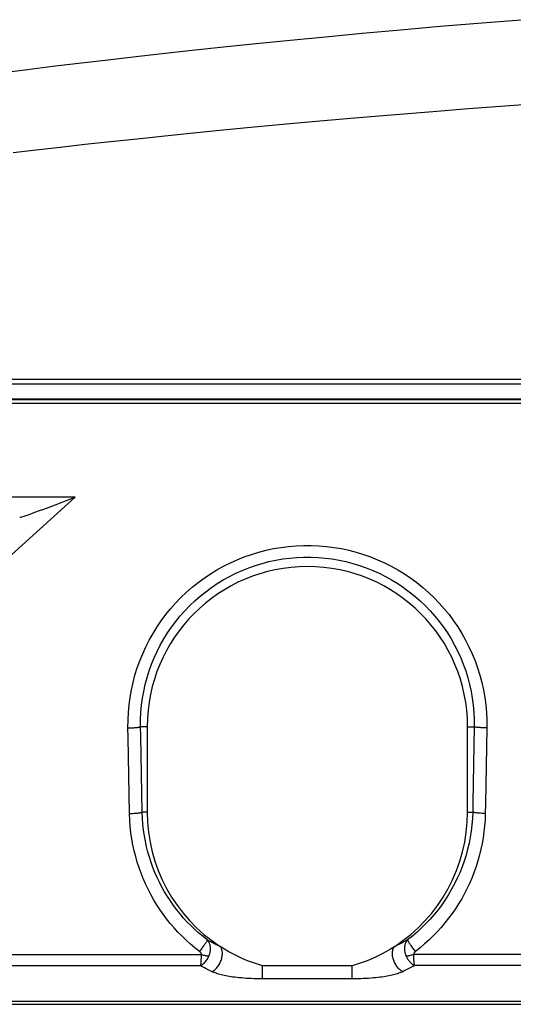
# Model space of a CAD drawing. Units: millimetres. Extents: x -204 to 117, y -37 to 64.
# Drawn here: x -40 to -29, y -36 to -13 of the extents above; entities that cross this region are included whole.
import ezdxf

# ---------------------------------------------------------------- set-up
doc = ezdxf.new("R2010")
doc.units = ezdxf.units.MM
doc.header["$LTSCALE"] = 23.1
doc.layers.get('0').update_dxf_attribs({"linetype": 'CONTINUOUS'})
for name, color, linetype in [('ASSI', 7, 'CONTINUOUS'), ('DRAFT', 7, 'CONTINUOUS'), ('RACCORDO', 7, 'CONTINUOUS')]:
    doc.layers.add(name, color=color, linetype=linetype)

msp = doc.modelspace()

# ---------------------------------------------------------------- linework, layer by layer
at = {"color": 7, "linetype": 'CONTINUOUS'}
for p, q in [((-42, -22.321), (-25.5, -22.321)), ((-25.5, -22.35), (-42, -22.35)), ((-19.263, -22.437), (-52.75, -22.437)), ((-39.451, -24.729), (-39.191, -24.629)), ((-39.919, -24.904), (-39.738, -24.837)), ((-39.738, -24.837), (-39.53, -24.759)), ((-39.53, -24.759), (-39.451, -24.729)), ((-40.381, -25.068), (-40.314, -25.046)), ((-40.314, -25.046), (-40.243, -25.021)), ((-40.243, -25.021), (-40.17, -24.995)), ((-40.17, -24.995), (-40.046, -24.95)), ((-40.046, -24.95), (-39.919, -24.904)), ((-10.1, -36.437), (-57.5, -36.437)), ((-57.5, -36.5), (-10.1, -36.5))]:
    msp.add_line(p, q, dxfattribs=at)
at = {"color": 253, "linetype": 'CONTINUOUS'}
for p, q in [((-39.191, -24.629), (-50.81, -24.629)), ((-39.191, -24.629), (-42.266, -27.411)), ((-20.572, -35.333), (-31.26, -35.336)), ((-34.8, -35.903), (-34.8, -35.6)), ((-32.7, -35.6), (-34.8, -35.6)), ((-32.7, -35.903), (-32.7, -35.6)), ((-20.564, -35.591), (-31.242, -35.594)), ((-32.7, -35.903), (-34.8, -35.903))]:
    msp.add_line(p, q, dxfattribs=at)
at = {"color": 7, "linetype": 'CONTINUOUS'}
for points in [[(-40.487, -25.097), (-40.481, -25.096), (-40.47, -25.094), (-40.457, -25.091), (-40.44, -25.087), (-40.381, -25.068)], [(-34.8, -35.6), (-34.918, -35.564), (-35.034, -35.523), (-35.149, -35.479), (-35.262, -35.432), (-35.374, -35.38), (-35.484, -35.325), (-35.59, -35.268), (-35.693, -35.207), (-35.794, -35.144)], [(-31.706, -35.144), (-31.807, -35.207), (-31.91, -35.268), (-32.016, -35.325), (-32.126, -35.38), (-32.238, -35.432), (-32.351, -35.479), (-32.466, -35.523), (-32.582, -35.564), (-32.7, -35.6)]]:
    msp.add_lwpolyline(points, dxfattribs=at)
at = {"color": 253, "linetype": 'CONTINUOUS'}
for points in [[(-36.277, -35.264), (-36.383, -35.18), (-36.487, -35.092), (-36.588, -35.001), (-36.686, -34.907), (-36.781, -34.81), (-36.872, -34.709), (-36.961, -34.606), (-37.046, -34.5), (-37.128, -34.39), (-37.206, -34.278), (-37.28, -34.164), (-37.351, -34.047), (-37.418, -33.927), (-37.481, -33.806), (-37.539, -33.682), (-37.594, -33.557), (-37.644, -33.431), (-37.691, -33.303), (-37.733, -33.173), (-37.771, -33.042), (-37.805, -32.908), (-37.835, -32.77), (-37.86, -32.63), (-37.882, -32.485), (-37.898, -32.338), (-37.909, -32.187), (-37.915, -32.033)], [(-36.094, -34.993), (-36.193, -34.915), (-36.289, -34.834), (-36.383, -34.75), (-36.474, -34.663), (-36.562, -34.573), (-36.648, -34.48), (-36.73, -34.384), (-36.809, -34.286), (-36.885, -34.185), (-36.957, -34.081), (-37.027, -33.975), (-37.093, -33.866), (-37.155, -33.756), (-37.213, -33.643), (-37.268, -33.529), (-37.319, -33.413), (-37.366, -33.296), (-37.409, -33.177), (-37.448, -33.057), (-37.484, -32.936), (-37.516, -32.812), (-37.544, -32.684), (-37.568, -32.554), (-37.588, -32.42), (-37.603, -32.283), (-37.614, -32.143), (-37.619, -32)], [(-29.88, -32), (-29.886, -32.151), (-29.898, -32.3), (-29.915, -32.446), (-29.938, -32.59), (-29.965, -32.73), (-29.998, -32.87), (-30.036, -33.009), (-30.08, -33.147), (-30.128, -33.284), (-30.182, -33.418), (-30.241, -33.55), (-30.304, -33.68), (-30.372, -33.807), (-30.445, -33.931), (-30.523, -34.053), (-30.604, -34.171), (-30.691, -34.286), (-30.781, -34.398), (-30.875, -34.506), (-30.973, -34.611), (-31.075, -34.712), (-31.181, -34.809), (-31.29, -34.902), (-31.403, -34.991)], [(-29.584, -32.033), (-29.59, -32.178), (-29.6, -32.321), (-29.615, -32.461), (-29.634, -32.599), (-29.658, -32.735), (-29.686, -32.87), (-29.719, -33.004), (-29.756, -33.138), (-29.798, -33.27), (-29.844, -33.401), (-29.894, -33.53), (-29.949, -33.658), (-30.008, -33.783), (-30.071, -33.906), (-30.137, -34.027), (-30.208, -34.146), (-30.283, -34.262), (-30.361, -34.375), (-30.443, -34.486), (-30.529, -34.594), (-30.618, -34.699), (-30.71, -34.801), (-30.806, -34.9), (-30.905, -34.995), (-31.007, -35.088), (-31.112, -35.176), (-31.221, -35.262)], [(-36.094, -34.993), (-36.096, -34.998), (-36.099, -35.005), (-36.103, -35.014), (-36.108, -35.024), (-36.115, -35.035), (-36.123, -35.048), (-36.131, -35.062), (-36.141, -35.077), (-36.152, -35.093), (-36.164, -35.11), (-36.176, -35.128), (-36.189, -35.146), (-36.203, -35.165), (-36.217, -35.185), (-36.231, -35.204), (-36.246, -35.224), (-36.261, -35.244), (-36.276, -35.264)], [(-35.794, -35.144), (-35.843, -35.121), (-35.892, -35.098), (-35.941, -35.073), (-35.992, -35.047), (-36.043, -35.021), (-36.094, -34.993)], [(-36.06, -35.378), (-36.056, -35.369), (-36.052, -35.36), (-36.048, -35.351), (-36.045, -35.341), (-36.041, -35.331), (-36.038, -35.321), (-36.034, -35.31), (-36.031, -35.299), (-36.029, -35.287), (-36.026, -35.275), (-36.024, -35.263), (-36.022, -35.251), (-36.021, -35.238), (-36.02, -35.225), (-36.019, -35.211), (-36.019, -35.197), (-36.019, -35.183), (-36.02, -35.169), (-36.021, -35.155), (-36.023, -35.14), (-36.026, -35.125), (-36.03, -35.11), (-36.034, -35.095), (-36.04, -35.08), (-36.046, -35.065), (-36.053, -35.05), (-36.062, -35.035), (-36.071, -35.02), (-36.082, -35.006), (-36.094, -34.993)], [(-31.403, -34.991), (-31.448, -35.015), (-31.495, -35.04), (-31.545, -35.066), (-31.596, -35.092), (-31.65, -35.118), (-31.706, -35.144)], [(-31.403, -34.991), (-31.415, -35.005), (-31.426, -35.019), (-31.436, -35.034), (-31.444, -35.049), (-31.451, -35.064), (-31.458, -35.079), (-31.463, -35.094), (-31.467, -35.11), (-31.471, -35.125), (-31.474, -35.14), (-31.476, -35.154), (-31.477, -35.169), (-31.478, -35.183), (-31.478, -35.197), (-31.478, -35.211), (-31.477, -35.224), (-31.476, -35.238), (-31.474, -35.25), (-31.472, -35.263), (-31.47, -35.275), (-31.468, -35.287), (-31.465, -35.298), (-31.462, -35.309), (-31.459, -35.32), (-31.455, -35.33), (-31.452, -35.34), (-31.448, -35.35), (-31.444, -35.359), (-31.441, -35.368), (-31.437, -35.376)], [(-31.221, -35.262), (-31.236, -35.242), (-31.251, -35.222), (-31.266, -35.203), (-31.28, -35.183), (-31.294, -35.163), (-31.308, -35.144), (-31.321, -35.126), (-31.333, -35.108), (-31.345, -35.091), (-31.356, -35.075), (-31.365, -35.06), (-31.374, -35.046), (-31.382, -35.033), (-31.388, -35.022), (-31.394, -35.012), (-31.398, -35.004), (-31.401, -34.997), (-31.403, -34.991)], [(-36.277, -35.264), (-36.272, -35.267), (-36.268, -35.271), (-36.265, -35.274), (-36.261, -35.277), (-36.258, -35.281), (-36.255, -35.284), (-36.253, -35.287), (-36.25, -35.29), (-36.248, -35.293), (-36.246, -35.296), (-36.245, -35.299), (-36.243, -35.302), (-36.242, -35.305), (-36.241, -35.307), (-36.239, -35.31), (-36.239, -35.312), (-36.238, -35.315), (-36.237, -35.317), (-36.237, -35.319), (-36.236, -35.322), (-36.236, -35.324), (-36.236, -35.326), (-36.236, -35.327), (-36.236, -35.329), (-36.236, -35.331), (-36.236, -35.333), (-36.236, -35.334), (-36.236, -35.336), (-36.236, -35.337), (-36.237, -35.339)], [(-35.982, -35.736), (-35.964, -35.726), (-35.946, -35.714), (-35.928, -35.7), (-35.91, -35.685), (-35.893, -35.669), (-35.877, -35.651), (-35.861, -35.632), (-35.846, -35.612), (-35.831, -35.59), (-35.817, -35.568), (-35.804, -35.546), (-35.793, -35.522), (-35.782, -35.498), (-35.772, -35.474), (-35.764, -35.449), (-35.757, -35.425), (-35.751, -35.4), (-35.746, -35.376), (-35.743, -35.352), (-35.741, -35.328), (-35.74, -35.305), (-35.741, -35.283), (-35.743, -35.261), (-35.747, -35.241), (-35.751, -35.221), (-35.758, -35.203), (-35.765, -35.186), (-35.773, -35.171), (-35.783, -35.157), (-35.794, -35.144)], [(-31.518, -35.736), (-31.536, -35.726), (-31.554, -35.714), (-31.572, -35.7), (-31.59, -35.685), (-31.607, -35.669), (-31.623, -35.651), (-31.639, -35.632), (-31.654, -35.612), (-31.669, -35.59), (-31.683, -35.568), (-31.696, -35.546), (-31.707, -35.522), (-31.718, -35.498), (-31.728, -35.474), (-31.736, -35.449), (-31.743, -35.425), (-31.749, -35.4), (-31.754, -35.376), (-31.757, -35.352), (-31.759, -35.328), (-31.76, -35.305), (-31.759, -35.283), (-31.757, -35.261), (-31.753, -35.241), (-31.749, -35.221), (-31.742, -35.203), (-31.735, -35.186), (-31.727, -35.171), (-31.717, -35.157), (-31.706, -35.144)], [(-31.221, -35.262), (-31.225, -35.265), (-31.229, -35.269), (-31.232, -35.272), (-31.236, -35.276), (-31.239, -35.279), (-31.242, -35.282), (-31.244, -35.285), (-31.247, -35.289), (-31.249, -35.292), (-31.251, -35.295), (-31.252, -35.298), (-31.254, -35.3), (-31.255, -35.303), (-31.257, -35.306), (-31.258, -35.308), (-31.258, -35.311), (-31.259, -35.313), (-31.26, -35.316), (-31.26, -35.318), (-31.261, -35.32), (-31.261, -35.322), (-31.261, -35.324), (-31.261, -35.326), (-31.261, -35.328), (-31.261, -35.329), (-31.261, -35.331), (-31.261, -35.332), (-31.261, -35.334), (-31.26, -35.335), (-31.26, -35.336)], [(-36.237, -35.339), (-39.978, -35.34), (-41.862, -35.341), (-47.566, -35.344)], [(-36.254, -35.596), (-36.235, -35.586), (-36.217, -35.574), (-36.199, -35.56), (-36.181, -35.545), (-36.163, -35.528), (-36.146, -35.509), (-36.13, -35.49), (-36.114, -35.469), (-36.099, -35.448), (-36.085, -35.425), (-36.072, -35.402), (-36.06, -35.378)], [(-36.244, -35.488), (-36.248, -35.53), (-36.249, -35.549), (-36.251, -35.566), (-36.253, -35.582), (-36.254, -35.596)], [(-36.239, -35.391), (-36.243, -35.465), (-36.244, -35.488)], [(-36.237, -35.339), (-36.238, -35.365), (-36.239, -35.391)], [(-36.06, -35.378), (-36.077, -35.375), (-36.095, -35.371), (-36.114, -35.368), (-36.133, -35.364), (-36.153, -35.359), (-36.174, -35.354), (-36.195, -35.349), (-36.216, -35.344), (-36.237, -35.339)], [(-31.26, -35.337), (-31.281, -35.342), (-31.302, -35.347), (-31.323, -35.353), (-31.343, -35.357), (-31.363, -35.362), (-31.383, -35.366), (-31.402, -35.37), (-31.42, -35.373), (-31.437, -35.376)], [(-31.437, -35.376), (-31.427, -35.395), (-31.417, -35.414), (-31.406, -35.432), (-31.395, -35.45), (-31.383, -35.467), (-31.37, -35.484), (-31.357, -35.5), (-31.344, -35.515), (-31.33, -35.529), (-31.316, -35.543), (-31.302, -35.555), (-31.287, -35.566), (-31.272, -35.577), (-31.257, -35.586), (-31.242, -35.595)], [(-31.255, -35.439), (-31.258, -35.379), (-31.259, -35.358), (-31.26, -35.337)], [(-31.252, -35.494), (-31.254, -35.458), (-31.255, -35.439)], [(-31.248, -35.543), (-31.25, -35.511), (-31.252, -35.494)], [(-36.254, -35.597), (-42.021, -35.599), (-47.872, -35.602)], [(-35.982, -35.736), (-36.027, -35.715), (-36.071, -35.692), (-36.117, -35.669), (-36.162, -35.646), (-36.208, -35.622), (-36.254, -35.597)], [(-31.242, -35.594), (-31.284, -35.617), (-31.327, -35.64), (-31.372, -35.664), (-31.419, -35.688), (-31.468, -35.712), (-31.518, -35.736)], [(-31.242, -35.595), (-31.244, -35.583), (-31.245, -35.571), (-31.246, -35.557), (-31.248, -35.543)], [(-34.8, -35.903), (-34.87, -35.903), (-34.937, -35.902), (-35.002, -35.9), (-35.065, -35.898), (-35.125, -35.895), (-35.184, -35.892), (-35.24, -35.888), (-35.295, -35.884), (-35.347, -35.879), (-35.398, -35.874), (-35.446, -35.868), (-35.493, -35.862), (-35.537, -35.855), (-35.58, -35.848), (-35.621, -35.841), (-35.66, -35.834), (-35.698, -35.826), (-35.733, -35.818), (-35.767, -35.809), (-35.8, -35.801), (-35.831, -35.792), (-35.86, -35.783), (-35.887, -35.774), (-35.913, -35.765), (-35.938, -35.755), (-35.961, -35.746), (-35.982, -35.736)], [(-31.518, -35.736), (-31.539, -35.746), (-31.562, -35.755), (-31.587, -35.765), (-31.613, -35.774), (-31.64, -35.783), (-31.669, -35.792), (-31.7, -35.801), (-31.733, -35.809), (-31.767, -35.818), (-31.803, -35.826), (-31.84, -35.834), (-31.879, -35.841), (-31.92, -35.848), (-31.963, -35.855), (-32.008, -35.862), (-32.054, -35.868), (-32.102, -35.874), (-32.153, -35.879), (-32.205, -35.884), (-32.26, -35.888), (-32.316, -35.892), (-32.375, -35.895), (-32.435, -35.898), (-32.498, -35.9), (-32.563, -35.902), (-32.63, -35.903), (-32.7, -35.903)]]:
    msp.add_lwpolyline(points, dxfattribs=at)
at = {"color": 7, "linetype": 'CONTINUOUS'}
for start, end in [(180, 236.9712), (303.0288, 360)]:
    msp.add_arc((-33.75, -32), 3.75, start, end, dxfattribs=at)
at = {"layer": 'ASSI', "color": 7, "linetype": 'CONTINUOUS'}
for p, q in [((-25.5, -22.35), (-42, -22.35)), ((-19.263, -22.437), (-52.75, -22.437)), ((-39.451, -24.729), (-39.191, -24.629)), ((-39.919, -24.904), (-39.738, -24.837)), ((-39.738, -24.837), (-39.53, -24.759)), ((-39.53, -24.759), (-39.451, -24.729)), ((-40.381, -25.068), (-40.314, -25.046)), ((-40.314, -25.046), (-40.243, -25.021)), ((-40.243, -25.021), (-40.17, -24.995)), ((-40.17, -24.995), (-40.046, -24.95)), ((-40.046, -24.95), (-39.919, -24.904)), ((-37.5, -30), (-37.5, -32)), ((-30, -32), (-30, -30)), ((-10.1, -36.437), (-57.5, -36.437)), ((-57.5, -36.5), (-10.1, -36.5))]:
    msp.add_line(p, q, dxfattribs=at)
at = {"layer": 'ASSI', "color": 253, "linetype": 'CONTINUOUS'}
for p, q in [((-39.191, -24.629), (-50.81, -24.629)), ((-39.191, -24.629), (-42.266, -27.411)), ((-37.5, -30), (-37.656, -30)), ((-30, -30), (-29.843, -30)), ((-29.843, -30), (-29.859, -30.889)), ((-29.548, -30.029), (-29.564, -30.92)), ((-37.619, -32), (-37.636, -31.111)), ((-37.915, -32.033), (-37.932, -31.142)), ((-37.5, -32), (-37.619, -32)), ((-30, -32), (-29.88, -32)), ((-20.572, -35.333), (-31.26, -35.336)), ((-34.8, -35.903), (-34.8, -35.6)), ((-32.7, -35.6), (-34.8, -35.6)), ((-32.7, -35.903), (-32.7, -35.6)), ((-20.564, -35.591), (-31.242, -35.594)), ((-32.7, -35.903), (-34.8, -35.903))]:
    msp.add_line(p, q, dxfattribs=at)
at = {"layer": 'ASSI', "color": 7, "linetype": 'CONTINUOUS'}
for points in [[(-40.487, -25.097), (-40.481, -25.096), (-40.47, -25.094), (-40.457, -25.091), (-40.44, -25.087), (-40.381, -25.068)], [(-34.8, -35.6), (-34.918, -35.564), (-35.034, -35.523), (-35.149, -35.479), (-35.262, -35.432), (-35.374, -35.38), (-35.484, -35.325), (-35.59, -35.268), (-35.693, -35.207), (-35.794, -35.144)], [(-31.706, -35.144), (-31.807, -35.207), (-31.91, -35.268), (-32.016, -35.325), (-32.126, -35.38), (-32.238, -35.432), (-32.351, -35.479), (-32.466, -35.523), (-32.582, -35.564), (-32.7, -35.6)]]:
    msp.add_lwpolyline(points, dxfattribs=at)
at = {"layer": 'ASSI', "color": 253, "linetype": 'CONTINUOUS'}
for points in [[(-37.951, -30.029), (-37.95, -29.848), (-37.942, -29.668), (-37.926, -29.49), (-37.902, -29.313), (-37.871, -29.138), (-37.833, -28.965), (-37.787, -28.793), (-37.735, -28.623), (-37.675, -28.456), (-37.607, -28.291), (-37.533, -28.129), (-37.453, -27.971), (-37.365, -27.816), (-37.271, -27.665), (-37.171, -27.518), (-37.065, -27.376), (-36.953, -27.238), (-36.835, -27.105), (-36.711, -26.977), (-36.583, -26.854), (-36.449, -26.737), (-36.31, -26.626), (-36.167, -26.521), (-36.019, -26.422), (-35.868, -26.329), (-35.713, -26.243), (-35.554, -26.163), (-35.392, -26.09), (-35.227, -26.024), (-35.059, -25.965), (-34.889, -25.914), (-34.717, -25.869), (-34.544, -25.832), (-34.369, -25.802), (-34.192, -25.78), (-34.015, -25.765), (-33.838, -25.757), (-33.66, -25.757), (-33.483, -25.765), (-33.306, -25.78), (-33.129, -25.802), (-32.954, -25.832), (-32.781, -25.87), (-32.609, -25.914), (-32.439, -25.966), (-32.271, -26.025), (-32.106, -26.091), (-31.944, -26.164), (-31.786, -26.243), (-31.63, -26.33), (-31.479, -26.423), (-31.331, -26.522), (-31.188, -26.627), (-31.05, -26.738), (-30.916, -26.855), (-30.787, -26.978), (-30.664, -27.106), (-30.546, -27.239), (-30.434, -27.377), (-30.327, -27.519), (-30.227, -27.666), (-30.134, -27.817), (-30.046, -27.972), (-29.966, -28.13), (-29.892, -28.292), (-29.825, -28.457), (-29.765, -28.624), (-29.712, -28.794), (-29.666, -28.965), (-29.628, -29.138), (-29.597, -29.313), (-29.573, -29.49), (-29.558, -29.668), (-29.549, -29.848), (-29.548, -30.029)], [(-37.656, -30), (-37.655, -29.832), (-37.648, -29.665), (-37.633, -29.499), (-37.611, -29.335), (-37.582, -29.173), (-37.547, -29.012), (-37.505, -28.852), (-37.456, -28.695), (-37.4, -28.539), (-37.338, -28.386), (-37.269, -28.236), (-37.194, -28.089), (-37.113, -27.945), (-37.026, -27.804), (-36.932, -27.668), (-36.834, -27.536), (-36.729, -27.408), (-36.62, -27.284), (-36.505, -27.165), (-36.385, -27.051), (-36.261, -26.942), (-36.132, -26.839), (-35.999, -26.741), (-35.862, -26.649), (-35.721, -26.563), (-35.576, -26.483), (-35.428, -26.409), (-35.278, -26.341), (-35.124, -26.28), (-34.968, -26.225), (-34.81, -26.177), (-34.65, -26.135), (-34.488, -26.101), (-34.325, -26.073), (-34.161, -26.052), (-33.997, -26.038), (-33.831, -26.031), (-33.666, -26.031), (-33.501, -26.038), (-33.336, -26.052), (-33.172, -26.073), (-33.009, -26.101), (-32.848, -26.136), (-32.688, -26.177), (-32.53, -26.225), (-32.374, -26.28), (-32.22, -26.342), (-32.07, -26.409), (-31.922, -26.483), (-31.777, -26.564), (-31.636, -26.65), (-31.499, -26.742), (-31.366, -26.84), (-31.237, -26.943), (-31.113, -27.052), (-30.993, -27.166), (-30.878, -27.285), (-30.769, -27.409), (-30.665, -27.537), (-30.566, -27.669), (-30.473, -27.806), (-30.386, -27.946), (-30.305, -28.09), (-30.23, -28.237), (-30.161, -28.387), (-30.099, -28.54), (-30.043, -28.695), (-29.994, -28.853), (-29.952, -29.012), (-29.917, -29.173), (-29.888, -29.335), (-29.866, -29.499), (-29.852, -29.665), (-29.844, -29.832), (-29.843, -30)], [(-37.951, -30.029), (-37.924, -30.028), (-37.896, -30.028), (-37.869, -30.026), (-37.842, -30.025), (-37.817, -30.024), (-37.792, -30.022), (-37.769, -30.02), (-37.748, -30.018), (-37.728, -30.016), (-37.711, -30.013), (-37.695, -30.011), (-37.682, -30.008), (-37.671, -30.005), (-37.662, -30.003), (-37.656, -30)], [(-37.932, -31.142), (-37.948, -30.252), (-37.951, -30.029)], [(-37.636, -31.111), (-37.652, -30.222), (-37.656, -30)], [(-29.548, -30.029), (-29.576, -30.028), (-29.604, -30.028), (-29.631, -30.026), (-29.657, -30.025), (-29.683, -30.024), (-29.707, -30.022), (-29.73, -30.02), (-29.751, -30.018), (-29.771, -30.016), (-29.789, -30.013), (-29.804, -30.011), (-29.818, -30.008), (-29.829, -30.005), (-29.837, -30.003), (-29.843, -30)], [(-29.859, -30.889), (-29.875, -31.778), (-29.88, -32)], [(-29.564, -30.92), (-29.58, -31.81), (-29.584, -32.033)], [(-37.915, -32.033), (-37.887, -32.032), (-37.859, -32.031), (-37.832, -32.03), (-37.806, -32.028), (-37.78, -32.027), (-37.756, -32.025), (-37.733, -32.022), (-37.711, -32.02), (-37.692, -32.018), (-37.674, -32.015), (-37.659, -32.012), (-37.645, -32.009), (-37.634, -32.006), (-37.625, -32.003), (-37.619, -32)], [(-36.277, -35.264), (-36.383, -35.18), (-36.487, -35.092), (-36.588, -35.001), (-36.686, -34.907), (-36.781, -34.81), (-36.872, -34.709), (-36.961, -34.606), (-37.046, -34.5), (-37.128, -34.39), (-37.206, -34.278), (-37.28, -34.164), (-37.351, -34.047), (-37.418, -33.927), (-37.481, -33.806), (-37.539, -33.682), (-37.594, -33.557), (-37.644, -33.431), (-37.691, -33.303), (-37.733, -33.173), (-37.771, -33.042), (-37.805, -32.908), (-37.835, -32.77), (-37.86, -32.63), (-37.882, -32.485), (-37.898, -32.338), (-37.909, -32.187), (-37.915, -32.033)], [(-36.094, -34.993), (-36.193, -34.915), (-36.289, -34.834), (-36.383, -34.75), (-36.474, -34.663), (-36.562, -34.573), (-36.648, -34.48), (-36.73, -34.384), (-36.809, -34.286), (-36.885, -34.185), (-36.957, -34.081), (-37.027, -33.975), (-37.093, -33.866), (-37.155, -33.756), (-37.213, -33.643), (-37.268, -33.529), (-37.319, -33.413), (-37.366, -33.296), (-37.409, -33.177), (-37.448, -33.057), (-37.484, -32.936), (-37.516, -32.812), (-37.544, -32.684), (-37.568, -32.554), (-37.588, -32.42), (-37.603, -32.283), (-37.614, -32.143), (-37.619, -32)], [(-29.88, -32), (-29.886, -32.151), (-29.898, -32.3), (-29.915, -32.446), (-29.938, -32.59), (-29.965, -32.73), (-29.998, -32.87), (-30.036, -33.009), (-30.08, -33.147), (-30.128, -33.284), (-30.182, -33.418), (-30.241, -33.55), (-30.304, -33.68), (-30.372, -33.807), (-30.445, -33.931), (-30.523, -34.053), (-30.604, -34.171), (-30.691, -34.286), (-30.781, -34.398), (-30.875, -34.506), (-30.973, -34.611), (-31.075, -34.712), (-31.181, -34.809), (-31.29, -34.902), (-31.403, -34.991)], [(-29.584, -32.033), (-29.59, -32.178), (-29.6, -32.321), (-29.615, -32.461), (-29.634, -32.599), (-29.658, -32.735), (-29.686, -32.87), (-29.719, -33.004), (-29.756, -33.138), (-29.798, -33.27), (-29.844, -33.401), (-29.894, -33.53), (-29.949, -33.658), (-30.008, -33.783), (-30.071, -33.906), (-30.137, -34.027), (-30.208, -34.146), (-30.283, -34.262), (-30.361, -34.375), (-30.443, -34.486), (-30.529, -34.594), (-30.618, -34.699), (-30.71, -34.801), (-30.806, -34.9), (-30.905, -34.995), (-31.007, -35.088), (-31.112, -35.176), (-31.221, -35.262)], [(-29.584, -32.033), (-29.612, -32.032), (-29.64, -32.031), (-29.667, -32.03), (-29.694, -32.028), (-29.719, -32.027), (-29.743, -32.025), (-29.766, -32.022), (-29.788, -32.02), (-29.807, -32.018), (-29.825, -32.015), (-29.841, -32.012), (-29.854, -32.009), (-29.865, -32.006), (-29.874, -32.003), (-29.88, -32)], [(-36.094, -34.993), (-36.096, -34.998), (-36.099, -35.005), (-36.103, -35.014), (-36.108, -35.024), (-36.115, -35.035), (-36.123, -35.048), (-36.131, -35.062), (-36.141, -35.077), (-36.152, -35.093), (-36.164, -35.11), (-36.176, -35.128), (-36.189, -35.146), (-36.203, -35.165), (-36.217, -35.185), (-36.231, -35.204), (-36.246, -35.224), (-36.261, -35.244), (-36.276, -35.264)], [(-35.794, -35.144), (-35.843, -35.121), (-35.892, -35.098), (-35.941, -35.073), (-35.992, -35.047), (-36.043, -35.021), (-36.094, -34.993)], [(-36.06, -35.378), (-36.056, -35.369), (-36.052, -35.36), (-36.048, -35.351), (-36.045, -35.341), (-36.041, -35.331), (-36.038, -35.321), (-36.034, -35.31), (-36.031, -35.299), (-36.029, -35.287), (-36.026, -35.275), (-36.024, -35.263), (-36.022, -35.251), (-36.021, -35.238), (-36.02, -35.225), (-36.019, -35.211), (-36.019, -35.197), (-36.019, -35.183), (-36.02, -35.169), (-36.021, -35.155), (-36.023, -35.14), (-36.026, -35.125), (-36.03, -35.11), (-36.034, -35.095), (-36.04, -35.08), (-36.046, -35.065), (-36.053, -35.05), (-36.062, -35.035), (-36.071, -35.02), (-36.082, -35.006), (-36.094, -34.993)], [(-31.403, -34.991), (-31.448, -35.015), (-31.495, -35.04), (-31.545, -35.066), (-31.596, -35.092), (-31.65, -35.118), (-31.706, -35.144)], [(-31.403, -34.991), (-31.415, -35.005), (-31.426, -35.019), (-31.436, -35.034), (-31.444, -35.049), (-31.451, -35.064), (-31.458, -35.079), (-31.463, -35.094), (-31.467, -35.11), (-31.471, -35.125), (-31.474, -35.14), (-31.476, -35.154), (-31.477, -35.169), (-31.478, -35.183), (-31.478, -35.197), (-31.478, -35.211), (-31.477, -35.224), (-31.476, -35.238), (-31.474, -35.25), (-31.472, -35.263), (-31.47, -35.275), (-31.468, -35.287), (-31.465, -35.298), (-31.462, -35.309), (-31.459, -35.32), (-31.455, -35.33), (-31.452, -35.34), (-31.448, -35.35), (-31.444, -35.359), (-31.441, -35.368), (-31.437, -35.376)], [(-31.221, -35.262), (-31.236, -35.242), (-31.251, -35.222), (-31.266, -35.203), (-31.28, -35.183), (-31.294, -35.163), (-31.308, -35.144), (-31.321, -35.126), (-31.333, -35.108), (-31.345, -35.091), (-31.356, -35.075), (-31.365, -35.06), (-31.374, -35.046), (-31.382, -35.033), (-31.388, -35.022), (-31.394, -35.012), (-31.398, -35.004), (-31.401, -34.997), (-31.403, -34.991)], [(-36.277, -35.264), (-36.272, -35.267), (-36.268, -35.271), (-36.265, -35.274), (-36.261, -35.277), (-36.258, -35.281), (-36.255, -35.284), (-36.253, -35.287), (-36.25, -35.29), (-36.248, -35.293), (-36.246, -35.296), (-36.245, -35.299), (-36.243, -35.302), (-36.242, -35.305), (-36.241, -35.307), (-36.239, -35.31), (-36.239, -35.312), (-36.238, -35.315), (-36.237, -35.317), (-36.237, -35.319), (-36.236, -35.322), (-36.236, -35.324), (-36.236, -35.326), (-36.236, -35.327), (-36.236, -35.329), (-36.236, -35.331), (-36.236, -35.333), (-36.236, -35.334), (-36.236, -35.336), (-36.236, -35.337), (-36.237, -35.339)], [(-35.982, -35.736), (-35.964, -35.726), (-35.946, -35.714), (-35.928, -35.7), (-35.91, -35.685), (-35.893, -35.669), (-35.877, -35.651), (-35.861, -35.632), (-35.846, -35.612), (-35.831, -35.59), (-35.817, -35.568), (-35.804, -35.546), (-35.793, -35.522), (-35.782, -35.498), (-35.772, -35.474), (-35.764, -35.449), (-35.757, -35.425), (-35.751, -35.4), (-35.746, -35.376), (-35.743, -35.352), (-35.741, -35.328), (-35.74, -35.305), (-35.741, -35.283), (-35.743, -35.261), (-35.747, -35.241), (-35.751, -35.221), (-35.758, -35.203), (-35.765, -35.186), (-35.773, -35.171), (-35.783, -35.157), (-35.794, -35.144)], [(-31.518, -35.736), (-31.536, -35.726), (-31.554, -35.714), (-31.572, -35.7), (-31.59, -35.685), (-31.607, -35.669), (-31.623, -35.651), (-31.639, -35.632), (-31.654, -35.612), (-31.669, -35.59), (-31.683, -35.568), (-31.696, -35.546), (-31.707, -35.522), (-31.718, -35.498), (-31.728, -35.474), (-31.736, -35.449), (-31.743, -35.425), (-31.749, -35.4), (-31.754, -35.376), (-31.757, -35.352), (-31.759, -35.328), (-31.76, -35.305), (-31.759, -35.283), (-31.757, -35.261), (-31.753, -35.241), (-31.749, -35.221), (-31.742, -35.203), (-31.735, -35.186), (-31.727, -35.171), (-31.717, -35.157), (-31.706, -35.144)], [(-31.221, -35.262), (-31.225, -35.265), (-31.229, -35.269), (-31.232, -35.272), (-31.236, -35.276), (-31.239, -35.279), (-31.242, -35.282), (-31.244, -35.285), (-31.247, -35.289), (-31.249, -35.292), (-31.251, -35.295), (-31.252, -35.298), (-31.254, -35.3), (-31.255, -35.303), (-31.257, -35.306), (-31.258, -35.308), (-31.258, -35.311), (-31.259, -35.313), (-31.26, -35.316), (-31.26, -35.318), (-31.261, -35.32), (-31.261, -35.322), (-31.261, -35.324), (-31.261, -35.326), (-31.261, -35.328), (-31.261, -35.329), (-31.261, -35.331), (-31.261, -35.332), (-31.261, -35.334), (-31.26, -35.335), (-31.26, -35.336)], [(-36.237, -35.339), (-39.978, -35.34), (-41.862, -35.341), (-47.566, -35.344)], [(-36.254, -35.596), (-36.235, -35.586), (-36.217, -35.574), (-36.199, -35.56), (-36.181, -35.545), (-36.163, -35.528), (-36.146, -35.509), (-36.13, -35.49), (-36.114, -35.469), (-36.099, -35.448), (-36.085, -35.425), (-36.072, -35.402), (-36.06, -35.378)], [(-36.244, -35.488), (-36.248, -35.53), (-36.249, -35.549), (-36.251, -35.566), (-36.253, -35.582), (-36.254, -35.596)], [(-36.239, -35.391), (-36.243, -35.465), (-36.244, -35.488)], [(-36.237, -35.339), (-36.238, -35.365), (-36.239, -35.391)], [(-36.06, -35.378), (-36.077, -35.375), (-36.095, -35.371), (-36.114, -35.368), (-36.133, -35.364), (-36.153, -35.359), (-36.174, -35.354), (-36.195, -35.349), (-36.216, -35.344), (-36.237, -35.339)], [(-31.26, -35.337), (-31.281, -35.342), (-31.302, -35.347), (-31.323, -35.353), (-31.343, -35.357), (-31.363, -35.362), (-31.383, -35.366), (-31.402, -35.37), (-31.42, -35.373), (-31.437, -35.376)], [(-31.437, -35.376), (-31.427, -35.395), (-31.417, -35.414), (-31.406, -35.432), (-31.395, -35.45), (-31.383, -35.467), (-31.37, -35.484), (-31.357, -35.5), (-31.344, -35.515), (-31.33, -35.529), (-31.316, -35.543), (-31.302, -35.555), (-31.287, -35.566), (-31.272, -35.577), (-31.257, -35.586), (-31.242, -35.595)], [(-31.255, -35.439), (-31.258, -35.379), (-31.259, -35.358), (-31.26, -35.337)], [(-31.252, -35.494), (-31.254, -35.458), (-31.255, -35.439)], [(-31.248, -35.543), (-31.25, -35.511), (-31.252, -35.494)], [(-36.254, -35.597), (-42.021, -35.599), (-47.872, -35.602)], [(-35.982, -35.736), (-36.027, -35.715), (-36.071, -35.692), (-36.117, -35.669), (-36.162, -35.646), (-36.208, -35.622), (-36.254, -35.597)], [(-31.242, -35.594), (-31.284, -35.617), (-31.327, -35.64), (-31.372, -35.664), (-31.419, -35.688), (-31.468, -35.712), (-31.518, -35.736)], [(-31.242, -35.595), (-31.244, -35.583), (-31.245, -35.571), (-31.246, -35.557), (-31.248, -35.543)], [(-34.8, -35.903), (-34.87, -35.903), (-34.937, -35.902), (-35.002, -35.9), (-35.065, -35.898), (-35.125, -35.895), (-35.184, -35.892), (-35.24, -35.888), (-35.295, -35.884), (-35.347, -35.879), (-35.398, -35.874), (-35.446, -35.868), (-35.493, -35.862), (-35.537, -35.855), (-35.58, -35.848), (-35.621, -35.841), (-35.66, -35.834), (-35.698, -35.826), (-35.733, -35.818), (-35.767, -35.809), (-35.8, -35.801), (-35.831, -35.792), (-35.86, -35.783), (-35.887, -35.774), (-35.913, -35.765), (-35.938, -35.755), (-35.961, -35.746), (-35.982, -35.736)], [(-31.518, -35.736), (-31.539, -35.746), (-31.562, -35.755), (-31.587, -35.765), (-31.613, -35.774), (-31.64, -35.783), (-31.669, -35.792), (-31.7, -35.801), (-31.733, -35.809), (-31.767, -35.818), (-31.803, -35.826), (-31.84, -35.834), (-31.879, -35.841), (-31.92, -35.848), (-31.963, -35.855), (-32.008, -35.862), (-32.054, -35.868), (-32.102, -35.874), (-32.153, -35.879), (-32.205, -35.884), (-32.26, -35.888), (-32.316, -35.892), (-32.375, -35.895), (-32.435, -35.898), (-32.498, -35.9), (-32.563, -35.902), (-32.63, -35.903), (-32.7, -35.903)]]:
    msp.add_lwpolyline(points, dxfattribs=at)
at = {"layer": 'ASSI', "color": 7, "linetype": 'CONTINUOUS'}
for centre, start, end in [((-33.75, -30), 0, 180), ((-33.75, -32), 180, 236.9712), ((-33.75, -32), 303.0288, 360)]:
    msp.add_arc(centre, 3.75, start, end, dxfattribs=at)
at = {"layer": 'DRAFT', "color": 7, "linetype": 'CONTINUOUS'}
for p, q in [((-37.5, -30), (-37.5, -32)), ((-30, -32), (-30, -30))]:
    msp.add_line(p, q, dxfattribs=at)
msp.add_arc((-33.75, -30), 3.75, 0, 180, dxfattribs=at)
at = {"layer": 'RACCORDO', "color": 253, "linetype": 'CONTINUOUS'}
for p, q in [((-78.002, -21.867), (78.002, -21.867)), ((-78.008, -21.972), (78.008, -21.972)), ((-37.5, -30), (-37.656, -30)), ((-30, -30), (-29.843, -30)), ((-29.843, -30), (-29.859, -30.889)), ((-29.548, -30.029), (-29.564, -30.92)), ((-37.619, -32), (-37.636, -31.111)), ((-37.915, -32.033), (-37.932, -31.142)), ((-37.5, -32), (-37.619, -32)), ((-30, -32), (-29.88, -32))]:
    msp.add_line(p, q, dxfattribs=at)
for points in [[(-28.644, -13.447), (-29.661, -13.529), (-30.638, -13.61), (-31.573, -13.691), (-32.468, -13.772), (-33.329, -13.853), (-34.157, -13.933), (-34.95, -14.013), (-35.714, -14.092), (-36.447, -14.17), (-37.152, -14.247), (-37.83, -14.323), (-38.483, -14.399), (-39.111, -14.473), (-39.717, -14.546), (-40.302, -14.618), (-40.865, -14.689)], [(-28.015, -15.392), (-29.017, -15.465), (-29.981, -15.537), (-30.904, -15.609), (-31.789, -15.682), (-32.64, -15.754), (-33.458, -15.825), (-34.242, -15.896), (-34.997, -15.967), (-35.723, -16.037), (-36.42, -16.106), (-37.092, -16.174), (-37.739, -16.241), (-38.36, -16.307), (-38.961, -16.373), (-39.54, -16.437), (-40.098, -16.501), (-40.638, -16.563)], [(-37.951, -30.029), (-37.95, -29.848), (-37.942, -29.668), (-37.926, -29.49), (-37.902, -29.313), (-37.871, -29.138), (-37.833, -28.965), (-37.787, -28.793), (-37.735, -28.623), (-37.675, -28.456), (-37.607, -28.291), (-37.533, -28.129), (-37.453, -27.971), (-37.365, -27.816), (-37.271, -27.665), (-37.171, -27.518), (-37.065, -27.376), (-36.953, -27.238), (-36.835, -27.105), (-36.711, -26.977), (-36.583, -26.854), (-36.449, -26.737), (-36.31, -26.626), (-36.167, -26.521), (-36.019, -26.422), (-35.868, -26.329), (-35.713, -26.243), (-35.554, -26.163), (-35.392, -26.09), (-35.227, -26.024), (-35.059, -25.965), (-34.889, -25.914), (-34.717, -25.869), (-34.544, -25.832), (-34.369, -25.802), (-34.192, -25.78), (-34.015, -25.765), (-33.838, -25.757), (-33.66, -25.757), (-33.483, -25.765), (-33.306, -25.78), (-33.129, -25.802), (-32.954, -25.832), (-32.781, -25.87), (-32.609, -25.914), (-32.439, -25.966), (-32.271, -26.025), (-32.106, -26.091), (-31.944, -26.164), (-31.786, -26.243), (-31.63, -26.33), (-31.479, -26.423), (-31.331, -26.522), (-31.188, -26.627), (-31.05, -26.738), (-30.916, -26.855), (-30.787, -26.978), (-30.664, -27.106), (-30.546, -27.239), (-30.434, -27.377), (-30.327, -27.519), (-30.227, -27.666), (-30.134, -27.817), (-30.046, -27.972), (-29.966, -28.13), (-29.892, -28.292), (-29.825, -28.457), (-29.765, -28.624), (-29.712, -28.794), (-29.666, -28.965), (-29.628, -29.138), (-29.597, -29.313), (-29.573, -29.49), (-29.558, -29.668), (-29.549, -29.848), (-29.548, -30.029)], [(-37.656, -30), (-37.655, -29.832), (-37.648, -29.665), (-37.633, -29.499), (-37.611, -29.335), (-37.582, -29.173), (-37.547, -29.012), (-37.505, -28.852), (-37.456, -28.695), (-37.4, -28.539), (-37.338, -28.386), (-37.269, -28.236), (-37.194, -28.089), (-37.113, -27.945), (-37.026, -27.804), (-36.932, -27.668), (-36.834, -27.536), (-36.729, -27.408), (-36.62, -27.284), (-36.505, -27.165), (-36.385, -27.051), (-36.261, -26.942), (-36.132, -26.839), (-35.999, -26.741), (-35.862, -26.649), (-35.721, -26.563), (-35.576, -26.483), (-35.428, -26.409), (-35.278, -26.341), (-35.124, -26.28), (-34.968, -26.225), (-34.81, -26.177), (-34.65, -26.135), (-34.488, -26.101), (-34.325, -26.073), (-34.161, -26.052), (-33.997, -26.038), (-33.831, -26.031), (-33.666, -26.031), (-33.501, -26.038), (-33.336, -26.052), (-33.172, -26.073), (-33.009, -26.101), (-32.848, -26.136), (-32.688, -26.177), (-32.53, -26.225), (-32.374, -26.28), (-32.22, -26.342), (-32.07, -26.409), (-31.922, -26.483), (-31.777, -26.564), (-31.636, -26.65), (-31.499, -26.742), (-31.366, -26.84), (-31.237, -26.943), (-31.113, -27.052), (-30.993, -27.166), (-30.878, -27.285), (-30.769, -27.409), (-30.665, -27.537), (-30.566, -27.669), (-30.473, -27.806), (-30.386, -27.946), (-30.305, -28.09), (-30.23, -28.237), (-30.161, -28.387), (-30.099, -28.54), (-30.043, -28.695), (-29.994, -28.853), (-29.952, -29.012), (-29.917, -29.173), (-29.888, -29.335), (-29.866, -29.499), (-29.852, -29.665), (-29.844, -29.832), (-29.843, -30)], [(-37.951, -30.029), (-37.924, -30.028), (-37.896, -30.028), (-37.869, -30.026), (-37.842, -30.025), (-37.817, -30.024), (-37.792, -30.022), (-37.769, -30.02), (-37.748, -30.018), (-37.728, -30.016), (-37.711, -30.013), (-37.695, -30.011), (-37.682, -30.008), (-37.671, -30.005), (-37.662, -30.003), (-37.656, -30)], [(-37.932, -31.142), (-37.948, -30.252), (-37.951, -30.029)], [(-37.636, -31.111), (-37.652, -30.222), (-37.656, -30)], [(-29.548, -30.029), (-29.576, -30.028), (-29.604, -30.028), (-29.631, -30.026), (-29.657, -30.025), (-29.683, -30.024), (-29.707, -30.022), (-29.73, -30.02), (-29.751, -30.018), (-29.771, -30.016), (-29.789, -30.013), (-29.804, -30.011), (-29.818, -30.008), (-29.829, -30.005), (-29.837, -30.003), (-29.843, -30)], [(-29.859, -30.889), (-29.875, -31.778), (-29.88, -32)], [(-29.564, -30.92), (-29.58, -31.81), (-29.584, -32.033)], [(-37.915, -32.033), (-37.887, -32.032), (-37.859, -32.031), (-37.832, -32.03), (-37.806, -32.028), (-37.78, -32.027), (-37.756, -32.025), (-37.733, -32.022), (-37.711, -32.02), (-37.692, -32.018), (-37.674, -32.015), (-37.659, -32.012), (-37.645, -32.009), (-37.634, -32.006), (-37.625, -32.003), (-37.619, -32)], [(-29.584, -32.033), (-29.612, -32.032), (-29.64, -32.031), (-29.667, -32.03), (-29.694, -32.028), (-29.719, -32.027), (-29.743, -32.025), (-29.766, -32.022), (-29.788, -32.02), (-29.807, -32.018), (-29.825, -32.015), (-29.841, -32.012), (-29.854, -32.009), (-29.865, -32.006), (-29.874, -32.003), (-29.88, -32)]]:
    msp.add_lwpolyline(points, dxfattribs=at)

doc.saveas('drawing.dxf')
